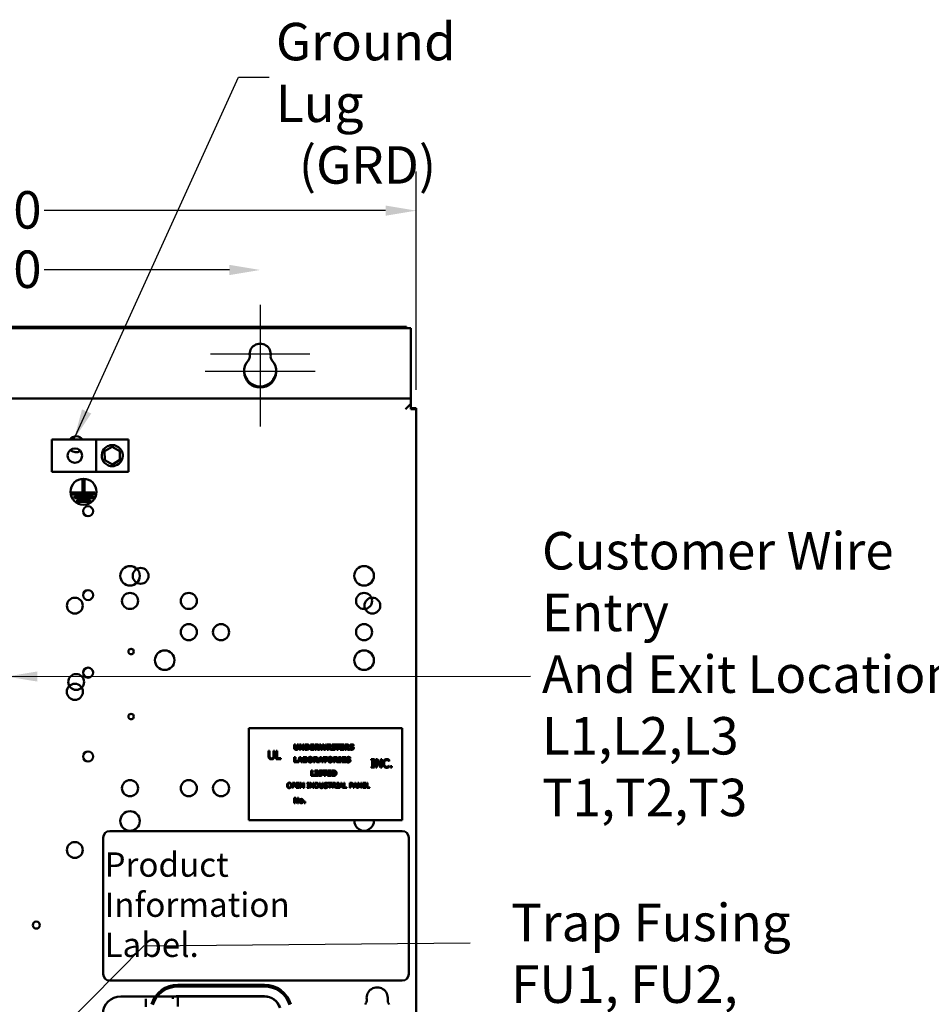
# Model space of a CAD drawing. Units: inches. Extents: x 3 to 129, y 1 to 100.
# Drawn here: x 22 to 39, y 57 to 76 of the extents above; entities that cross this region are included whole.
import ezdxf

# ---------------------------------------------------------------- set-up
doc = ezdxf.new("R2010")
doc.units = ezdxf.units.IN
doc.header["$LTSCALE"] = 6
doc.header["$MEASUREMENT"] = 0
for name, color, linetype, lineweight in [('Center Mark (ANSI)', 7, 'Continuous', 25), ('Dimension (ANSI)', 7, 'Continuous', 25), ('Symbol (ANSI)', 7, 'Continuous', 25), ('Visible (ANSI)', 7, 'Continuous', 50)]:
    doc.layers.add(name, color=color, linetype=linetype, lineweight=lineweight)
doc.styles.add('Note Text (ANSI)', font='tahoma.ttf')
doc.dimstyles.new('Default (ANSI)', dxfattribs={"dimscale": 6, "dimtxt": 0.12, "dimasz": 0.098425, "dimexe": 0.125, "dimexo": 0.0625, "dimgap": 0.031496, "dimtad": 0, "dimtih": 1, "dimtoh": 1, "dimrnd": 1e-08, "dimzin": 0, "dimdsep": 46, "dimtxsty": 'Note Text (ANSI)', "dimcen": 0.09, "dimdle": 0.393701, "dimclrd": 256, "dimclre": 256, "dimclrt": 256, "dimadec": 0, "dimazin": 1, "dimtfac": 1, "dimtofl": 0, "dimtmove": 0, "dimatfit": 3, "dimfxl": 1, "dimtolj": 1, "dimtzin": 4, "dimlwd": -1, "dimlwe": -1, "dimarcsym": 0})
doc.dimstyles.new('Default (ANSI)$7', dxfattribs={"dimscale": 6, "dimtxt": 0.12, "dimasz": 0.098425, "dimexe": 0.125, "dimexo": 0.0625, "dimgap": 0.031496, "dimtad": 0, "dimtih": 1, "dimtoh": 1, "dimrnd": 1e-08, "dimzin": 0, "dimdsep": 46, "dimtxsty": 'Note Text (ANSI)', "dimcen": 0.09, "dimdle": 0.393701, "dimclrd": 256, "dimclre": 256, "dimclrt": 256, "dimadec": 0, "dimazin": 1, "dimtfac": 1, "dimtofl": 0, "dimtmove": 0, "dimatfit": 3, "dimfxl": 1, "dimtolj": 1, "dimtzin": 4, "dimlwd": -1, "dimlwe": -1, "dimarcsym": 0})

# ---------------------------------------------------------------- blocks, each defined once
blk = doc.blocks.new('*D39')
at = {"layer": 'Defpoints', "color": 0, "transparency": 16777216}
for p in [(29.581, 72.443), (12.581, 68.624), (29.581, 68.624)]:
    blk.add_point(p, dxfattribs=at)
at = {"layer": 'Dimension (ANSI)', "transparency": 16777216}
for p, q in [((12.581, 68.999), (12.581, 73.193)), ((29.581, 68.999), (29.581, 73.193)), ((13.172, 72.443), (19.736, 72.443)), ((28.991, 72.443), (22.427, 72.443))]:
    blk.add_line(p, q, dxfattribs=at)
for points in [[(13.172, 72.542), (13.172, 72.345), (12.581, 72.443)], [(28.991, 72.542), (28.991, 72.345), (29.581, 72.443)]]:
    blk.add_solid(points, dxfattribs=at)
at = {"layer": 'Dimension (ANSI)', "transparency": 16777216, "insert": (19.925, 72.818), "char_height": 0.72, "attachment_point": 1, "style": 'Note Text (ANSI)'}
blk.add_mtext('\\A1;17.00', dxfattribs=at)
blk = doc.blocks.new('*D41')
at = {"layer": 'Defpoints', "color": 0, "transparency": 16777216}
for p in [(26.581, 71.303), (15.581, 69.682), (26.581, 69.682)]:
    blk.add_point(p, dxfattribs=at)
at = {"layer": 'Dimension (ANSI)', "transparency": 16777216}
for p, q in [((16.172, 71.303), (19.736, 71.303)), ((25.991, 71.303), (22.427, 71.303))]:
    blk.add_line(p, q, dxfattribs=at)
for points in [[(16.172, 71.401), (16.172, 71.204), (15.581, 71.303)], [(25.991, 71.401), (25.991, 71.204), (26.581, 71.303)]]:
    blk.add_solid(points, dxfattribs=at)
at = {"layer": 'Dimension (ANSI)', "transparency": 16777216, "insert": (19.925, 71.677), "char_height": 0.72, "attachment_point": 1, "style": 'Note Text (ANSI)'}
blk.add_mtext('\\A1;11.00', dxfattribs=at)

msp = doc.modelspace()

# ---------------------------------------------------------------- linework, layer by layer
at = {"layer": 'Center Mark (ANSI)', "linetype": 'Continuous'}
for p, q in [((26.581, 70.635), (26.581, 68.932)), ((26.581, 70.102), (26.581, 68.292)), ((27.534, 69.682), (25.628, 69.682)), ((27.641, 69.352), (25.521, 69.352))]:
    msp.add_line(p, q, dxfattribs=at)
at = {"layer": 'Visible (ANSI)'}
for p, q in [((29.477, 70.182), (12.685, 70.182)), ((29.397, 70.209), (12.766, 70.209)), ((29.397, 70.209), (29.397, 70.182)), ((29.477, 68.936), (29.477, 70.182)), ((26.378, 69.61), (26.378, 69.616)), ((26.784, 69.616), (26.784, 69.61)), ((29.477, 68.832), (29.477, 68.936)), ((29.477, 68.832), (12.685, 68.832)), ((29.477, 68.728), (29.373, 68.624)), ((29.477, 68.832), (29.477, 68.728)), ((29.477, 68.624), (29.477, 68.728)), ((29.477, 68.648), (29.581, 68.648)), ((29.477, 68.624), (29.581, 68.624)), ((29.581, 68.624), (29.581, 68.648)), ((29.581, 41.04), (29.581, 68.624)), ((23.427, 68.046), (22.576, 68.046)), ((22.576, 68.046), (22.576, 67.421)), ((24.047, 68.046), (23.427, 68.046)), ((23.427, 68.046), (23.427, 67.421)), ((24.047, 68.046), (24.047, 67.421)), ((23.59, 67.816), (23.735, 67.902)), ((23.592, 67.648), (23.59, 67.816)), ((23.735, 67.902), (23.882, 67.819)), ((23.882, 67.819), (23.884, 67.651)), ((23.739, 67.565), (23.592, 67.648)), ((23.884, 67.651), (23.739, 67.565)), ((22.576, 67.421), (23.427, 67.421)), ((23.427, 67.421), (24.047, 67.421)), ((23.165, 67.053), (23.165, 67.264)), ((23.165, 67.264), (23.205, 67.264)), ((23.205, 67.264), (23.205, 67.053)), ((22.961, 66.983), (22.961, 67.023)), ((22.961, 67.023), (23.401, 67.023)), ((23.205, 67.053), (23.165, 67.053)), ((23.401, 67.023), (23.401, 66.983)), ((23.401, 66.983), (22.961, 66.983)), ((23.01, 66.913), (23.01, 66.953)), ((23.01, 66.953), (23.37, 66.953)), ((23.37, 66.913), (23.01, 66.913)), ((23.062, 66.843), (23.062, 66.883)), ((23.062, 66.883), (23.311, 66.883)), ((23.311, 66.843), (23.062, 66.843)), ((23.311, 66.883), (23.311, 66.843)), ((23.37, 66.953), (23.37, 66.913)), ((29.312, 62.495), (26.362, 62.495)), ((26.362, 62.495), (26.362, 60.725)), ((29.312, 60.725), (29.312, 62.495)), ((27.233, 62.18), (27.258, 62.18)), ((27.233, 62.117), (27.233, 62.18)), ((27.258, 62.18), (27.258, 62.118)), ((27.291, 62.118), (27.291, 62.18)), ((27.291, 62.18), (27.317, 62.18)), ((27.317, 62.18), (27.317, 62.117)), ((27.336, 62.08), (27.336, 62.18)), ((27.336, 62.18), (27.367, 62.18)), ((27.397, 62.08), (27.359, 62.15)), ((27.359, 62.15), (27.359, 62.08)), ((27.367, 62.18), (27.399, 62.123)), ((27.399, 62.18), (27.422, 62.18)), ((27.399, 62.123), (27.399, 62.18)), ((27.422, 62.18), (27.422, 62.08)), ((27.442, 62.08), (27.442, 62.18)), ((27.442, 62.18), (27.473, 62.18)), ((27.467, 62.162), (27.467, 62.162)), ((27.467, 62.162), (27.467, 62.099)), ((27.467, 62.099), (27.467, 62.099)), ((27.546, 62.18), (27.614, 62.18)), ((27.546, 62.08), (27.546, 62.18)), ((27.571, 62.161), (27.571, 62.144)), ((27.614, 62.161), (27.571, 62.161)), ((27.571, 62.144), (27.61, 62.144)), ((27.61, 62.125), (27.571, 62.125)), ((27.571, 62.125), (27.571, 62.1)), ((27.571, 62.1), (27.614, 62.1)), ((27.61, 62.144), (27.61, 62.125)), ((27.614, 62.18), (27.614, 62.161)), ((27.614, 62.1), (27.614, 62.08)), ((27.631, 62.18), (27.671, 62.18)), ((27.631, 62.08), (27.631, 62.18)), ((27.656, 62.162), (27.656, 62.135)), ((27.664, 62.162), (27.656, 62.162)), ((27.656, 62.135), (27.663, 62.135)), ((27.665, 62.117), (27.656, 62.117)), ((27.656, 62.117), (27.656, 62.08)), ((27.692, 62.08), (27.665, 62.117)), ((27.689, 62.123), (27.723, 62.08)), ((27.747, 62.08), (27.722, 62.18)), ((27.722, 62.18), (27.748, 62.18)), ((27.748, 62.18), (27.762, 62.114)), ((27.762, 62.114), (27.779, 62.18)), ((27.79, 62.142), (27.775, 62.08)), ((27.779, 62.18), (27.804, 62.18)), ((27.807, 62.08), (27.79, 62.142)), ((27.804, 62.18), (27.819, 62.113)), ((27.819, 62.113), (27.834, 62.18)), ((27.859, 62.18), (27.834, 62.08)), ((27.834, 62.18), (27.859, 62.18)), ((27.872, 62.08), (27.872, 62.18)), ((27.872, 62.18), (27.912, 62.18)), ((27.905, 62.162), (27.897, 62.162)), ((27.897, 62.162), (27.897, 62.135)), ((27.897, 62.135), (27.904, 62.135)), ((27.897, 62.117), (27.897, 62.08)), ((27.906, 62.117), (27.897, 62.117)), ((27.934, 62.08), (27.906, 62.117)), ((27.931, 62.123), (27.964, 62.08)), ((27.968, 62.18), (28.021, 62.18)), ((27.968, 62.163), (27.968, 62.18)), ((27.982, 62.163), (27.968, 62.163)), ((27.968, 62.098), (27.982, 62.098)), ((27.968, 62.08), (27.968, 62.098)), ((27.982, 62.098), (27.982, 62.163)), ((28.021, 62.163), (28.007, 62.163)), ((28.007, 62.163), (28.007, 62.098)), ((28.007, 62.098), (28.021, 62.098)), ((28.021, 62.18), (28.021, 62.163)), ((28.021, 62.098), (28.021, 62.08)), ((28.028, 62.161), (28.028, 62.18)), ((28.028, 62.18), (28.112, 62.18)), ((28.057, 62.161), (28.028, 62.161)), ((28.057, 62.08), (28.057, 62.161)), ((28.082, 62.161), (28.082, 62.08)), ((28.112, 62.161), (28.082, 62.161)), ((28.112, 62.18), (28.112, 62.161)), ((28.122, 62.18), (28.19, 62.18)), ((28.122, 62.08), (28.122, 62.18)), ((28.147, 62.161), (28.147, 62.144)), ((28.19, 62.161), (28.147, 62.161)), ((28.147, 62.144), (28.187, 62.144)), ((28.187, 62.125), (28.147, 62.125)), ((28.147, 62.125), (28.147, 62.1)), ((28.147, 62.1), (28.19, 62.1)), ((28.187, 62.144), (28.187, 62.125)), ((28.19, 62.18), (28.19, 62.161)), ((28.19, 62.1), (28.19, 62.08)), ((28.207, 62.18), (28.247, 62.18)), ((28.207, 62.08), (28.207, 62.18)), ((28.232, 62.162), (28.232, 62.135)), ((28.24, 62.162), (28.232, 62.162)), ((28.232, 62.135), (28.239, 62.135)), ((28.241, 62.117), (28.232, 62.117)), ((28.232, 62.117), (28.232, 62.08)), ((28.269, 62.08), (28.241, 62.117)), ((28.266, 62.123), (28.299, 62.08)), ((28.301, 62.086), (28.301, 62.11)), ((28.301, 62.11), (28.304, 62.11)), ((28.377, 62.153), (28.375, 62.153)), ((28.377, 62.176), (28.377, 62.153)), ((26.742, 62.058), (26.763, 62.058)), ((26.742, 61.958), (26.742, 62.058)), ((26.763, 62.058), (26.763, 61.958)), ((26.836, 61.958), (26.836, 62.058)), ((26.836, 62.058), (26.858, 62.058)), ((26.858, 62.058), (26.858, 61.958)), ((26.888, 62.058), (26.909, 62.058)), ((26.888, 61.898), (26.888, 62.058)), ((26.909, 62.058), (26.909, 61.917)), ((26.909, 61.917), (26.981, 61.917)), ((26.981, 61.917), (26.981, 61.898)), ((27.234, 61.938), (27.259, 61.938)), ((27.234, 61.838), (27.234, 61.938)), ((27.259, 61.938), (27.259, 61.857)), ((27.302, 61.838), (27.336, 61.938)), ((27.359, 62.08), (27.336, 62.08)), ((27.336, 61.938), (27.363, 61.938)), ((27.349, 61.909), (27.339, 61.876)), ((27.36, 61.876), (27.349, 61.909)), ((27.363, 61.938), (27.397, 61.838)), ((27.422, 62.08), (27.397, 62.08)), ((27.407, 61.838), (27.407, 61.938)), ((27.407, 61.938), (27.442, 61.938)), ((27.432, 61.92), (27.432, 61.898)), ((27.434, 61.92), (27.432, 61.92)), ((27.473, 62.08), (27.442, 62.08)), ((27.614, 62.08), (27.546, 62.08)), ((27.607, 61.938), (27.648, 61.938)), ((27.607, 61.838), (27.607, 61.938)), ((27.656, 62.08), (27.631, 62.08)), ((27.641, 61.919), (27.632, 61.919)), ((27.632, 61.919), (27.632, 61.893)), ((27.723, 62.08), (27.692, 62.08)), ((27.697, 61.841), (27.73, 61.938)), ((27.73, 61.938), (27.758, 61.938)), ((27.744, 61.909), (27.733, 61.876)), ((27.754, 61.876), (27.744, 61.909)), ((27.775, 62.08), (27.747, 62.08)), ((27.758, 61.938), (27.791, 61.838)), ((27.791, 61.938), (27.875, 61.938)), ((27.791, 61.919), (27.791, 61.938)), ((27.821, 61.919), (27.791, 61.919)), ((27.834, 62.08), (27.807, 62.08)), ((27.821, 61.838), (27.821, 61.919)), ((27.875, 61.919), (27.846, 61.919)), ((27.846, 61.919), (27.846, 61.838)), ((27.897, 62.08), (27.872, 62.08)), ((27.875, 61.938), (27.875, 61.919)), ((27.964, 62.08), (27.934, 62.08)), ((28.021, 62.08), (27.968, 62.08)), ((27.991, 61.938), (28.032, 61.938)), ((27.991, 61.838), (27.991, 61.938)), ((28.016, 61.919), (28.016, 61.893)), ((28.025, 61.919), (28.016, 61.919)), ((28.082, 62.08), (28.057, 62.08)), ((28.087, 61.92), (28.087, 61.938)), ((28.087, 61.938), (28.141, 61.938)), ((28.102, 61.92), (28.087, 61.92)), ((28.102, 61.855), (28.102, 61.92)), ((28.19, 62.08), (28.122, 62.08)), ((28.127, 61.92), (28.127, 61.855)), ((28.141, 61.92), (28.127, 61.92)), ((28.141, 61.938), (28.141, 61.92)), ((28.158, 61.938), (28.225, 61.938)), ((28.158, 61.838), (28.158, 61.938)), ((28.183, 61.919), (28.183, 61.901)), ((28.225, 61.919), (28.183, 61.919)), ((28.183, 61.901), (28.222, 61.901)), ((28.232, 62.08), (28.207, 62.08)), ((28.222, 61.901), (28.222, 61.882)), ((28.225, 61.938), (28.225, 61.919)), ((28.299, 62.08), (28.269, 62.08)), ((28.313, 61.91), (28.31, 61.91)), ((28.313, 61.933), (28.313, 61.91)), ((26.981, 61.898), (26.888, 61.898)), ((27.301, 61.838), (27.234, 61.838)), ((27.259, 61.857), (27.301, 61.857)), ((27.301, 61.857), (27.301, 61.838)), ((27.327, 61.838), (27.302, 61.838)), ((27.334, 61.858), (27.327, 61.838)), ((27.365, 61.858), (27.334, 61.858)), ((27.339, 61.876), (27.36, 61.876)), ((27.371, 61.838), (27.365, 61.858)), ((27.397, 61.838), (27.371, 61.838)), ((27.447, 61.838), (27.407, 61.838)), ((27.432, 61.898), (27.435, 61.898)), ((27.432, 61.881), (27.432, 61.856)), ((27.437, 61.881), (27.432, 61.881)), ((27.432, 61.856), (27.433, 61.856)), ((27.467, 61.893), (27.467, 61.893)), ((27.632, 61.838), (27.607, 61.838)), ((27.632, 61.893), (27.64, 61.893)), ((27.632, 61.875), (27.632, 61.838)), ((27.641, 61.875), (27.632, 61.875)), ((27.669, 61.838), (27.641, 61.875)), ((27.666, 61.88), (27.697, 61.841)), ((27.722, 61.838), (27.669, 61.838)), ((27.728, 61.858), (27.722, 61.838)), ((27.759, 61.858), (27.728, 61.858)), ((27.733, 61.876), (27.754, 61.876)), ((27.766, 61.838), (27.759, 61.858)), ((27.791, 61.838), (27.766, 61.838)), ((27.846, 61.838), (27.821, 61.838)), ((28.016, 61.838), (27.991, 61.838)), ((28.016, 61.893), (28.024, 61.893)), ((28.025, 61.875), (28.016, 61.875)), ((28.016, 61.875), (28.016, 61.838)), ((28.053, 61.838), (28.025, 61.875)), ((28.05, 61.88), (28.084, 61.838)), ((28.084, 61.838), (28.053, 61.838)), ((28.087, 61.838), (28.087, 61.855)), ((28.087, 61.855), (28.102, 61.855)), ((28.141, 61.838), (28.087, 61.838)), ((28.127, 61.855), (28.141, 61.855)), ((28.141, 61.855), (28.141, 61.838)), ((28.225, 61.838), (28.158, 61.838)), ((28.222, 61.882), (28.183, 61.882)), ((28.183, 61.882), (28.183, 61.857)), ((28.183, 61.857), (28.225, 61.857)), ((28.225, 61.857), (28.225, 61.838)), ((28.237, 61.844), (28.237, 61.868)), ((28.237, 61.868), (28.239, 61.868)), ((28.716, 61.879), (28.716, 61.896)), ((28.716, 61.896), (28.778, 61.896)), ((28.736, 61.879), (28.716, 61.879)), ((28.716, 61.736), (28.716, 61.752)), ((28.716, 61.752), (28.736, 61.752)), ((28.778, 61.736), (28.716, 61.736)), ((28.736, 61.752), (28.736, 61.879)), ((28.758, 61.879), (28.758, 61.752)), ((28.778, 61.879), (28.758, 61.879)), ((28.758, 61.752), (28.778, 61.752)), ((28.778, 61.896), (28.778, 61.879)), ((28.778, 61.752), (28.778, 61.736)), ((28.804, 61.896), (28.834, 61.896)), ((28.804, 61.736), (28.804, 61.896)), ((28.824, 61.736), (28.804, 61.736)), ((28.824, 61.874), (28.824, 61.736)), ((28.895, 61.736), (28.824, 61.874)), ((28.834, 61.896), (28.899, 61.769)), ((28.919, 61.736), (28.895, 61.736)), ((28.899, 61.769), (28.899, 61.896)), ((28.899, 61.896), (28.919, 61.896)), ((28.919, 61.896), (28.919, 61.736)), ((29.063, 61.859), (29.062, 61.859)), ((29.062, 61.772), (29.063, 61.772)), ((29.063, 61.885), (29.063, 61.859)), ((29.063, 61.772), (29.063, 61.747)), ((29.087, 61.766), (29.113, 61.766)), ((29.087, 61.736), (29.087, 61.766)), ((29.113, 61.736), (29.087, 61.736)), ((29.113, 61.766), (29.113, 61.736)), ((27.559, 61.678), (27.584, 61.678)), ((27.559, 61.578), (27.559, 61.678)), ((27.625, 61.578), (27.559, 61.578)), ((27.584, 61.678), (27.584, 61.597)), ((27.584, 61.597), (27.625, 61.597)), ((27.625, 61.597), (27.625, 61.578)), ((27.633, 61.661), (27.633, 61.678)), ((27.633, 61.678), (27.687, 61.678)), ((27.648, 61.661), (27.633, 61.661)), ((27.633, 61.578), (27.633, 61.596)), ((27.633, 61.596), (27.648, 61.596)), ((27.687, 61.578), (27.633, 61.578)), ((27.648, 61.596), (27.648, 61.661)), ((27.673, 61.661), (27.673, 61.596)), ((27.687, 61.661), (27.673, 61.661)), ((27.673, 61.596), (27.687, 61.596)), ((27.687, 61.678), (27.687, 61.661)), ((27.687, 61.596), (27.687, 61.578)), ((27.698, 61.608), (27.701, 61.608)), ((27.698, 61.584), (27.698, 61.608)), ((27.774, 61.651), (27.772, 61.651)), ((27.774, 61.673), (27.774, 61.651)), ((27.781, 61.659), (27.781, 61.678)), ((27.781, 61.678), (27.865, 61.678)), ((27.81, 61.659), (27.781, 61.659)), ((27.81, 61.578), (27.81, 61.659)), ((27.835, 61.578), (27.81, 61.578)), ((27.835, 61.659), (27.835, 61.578)), ((27.865, 61.659), (27.835, 61.659)), ((27.865, 61.678), (27.865, 61.659)), ((27.875, 61.678), (27.943, 61.678)), ((27.875, 61.578), (27.875, 61.678)), ((27.943, 61.578), (27.875, 61.578)), ((27.9, 61.659), (27.9, 61.642)), ((27.943, 61.659), (27.9, 61.659)), ((27.9, 61.642), (27.939, 61.642)), ((27.939, 61.623), (27.9, 61.623)), ((27.9, 61.623), (27.9, 61.597)), ((27.9, 61.597), (27.943, 61.597)), ((27.939, 61.642), (27.939, 61.623)), ((27.943, 61.678), (27.943, 61.659)), ((27.943, 61.597), (27.943, 61.578)), ((27.96, 61.678), (27.991, 61.678)), ((27.96, 61.578), (27.96, 61.678)), ((27.991, 61.578), (27.96, 61.578)), ((27.985, 61.66), (27.985, 61.597)), ((27.985, 61.66), (27.985, 61.66)), ((27.985, 61.597), (27.985, 61.597)), ((27.2, 61.444), (27.225, 61.444)), ((27.2, 61.344), (27.2, 61.444)), ((27.213, 61.344), (27.2, 61.344)), ((27.213, 61.432), (27.213, 61.392)), ((27.224, 61.432), (27.213, 61.432)), ((27.213, 61.392), (27.222, 61.392)), ((27.224, 61.381), (27.213, 61.381)), ((27.213, 61.381), (27.213, 61.344)), ((27.276, 61.344), (27.276, 61.444)), ((27.276, 61.444), (27.338, 61.444)), ((27.338, 61.344), (27.276, 61.344)), ((27.338, 61.432), (27.289, 61.432)), ((27.289, 61.432), (27.289, 61.404)), ((27.289, 61.404), (27.335, 61.404)), ((27.289, 61.393), (27.289, 61.355)), ((27.335, 61.393), (27.289, 61.393)), ((27.289, 61.355), (27.338, 61.355)), ((27.335, 61.404), (27.335, 61.393)), ((27.338, 61.444), (27.338, 61.432)), ((27.338, 61.355), (27.338, 61.344)), ((27.353, 61.444), (27.372, 61.444)), ((27.353, 61.344), (27.353, 61.444)), ((27.365, 61.344), (27.353, 61.344)), ((27.365, 61.43), (27.365, 61.344)), ((27.41, 61.344), (27.365, 61.43)), ((27.372, 61.444), (27.412, 61.364)), ((27.424, 61.344), (27.41, 61.344)), ((27.412, 61.364), (27.412, 61.444)), ((27.412, 61.444), (27.424, 61.444)), ((27.424, 61.444), (27.424, 61.344)), ((27.484, 61.433), (27.484, 61.444)), ((27.484, 61.444), (27.523, 61.444)), ((27.496, 61.433), (27.484, 61.433)), ((27.484, 61.344), (27.484, 61.354)), ((27.484, 61.354), (27.496, 61.354)), ((27.523, 61.344), (27.484, 61.344)), ((27.496, 61.354), (27.496, 61.433)), ((27.51, 61.433), (27.51, 61.354)), ((27.523, 61.433), (27.51, 61.433)), ((27.51, 61.354), (27.523, 61.354)), ((27.523, 61.444), (27.523, 61.433)), ((27.523, 61.354), (27.523, 61.344)), ((27.539, 61.444), (27.558, 61.444)), ((27.539, 61.344), (27.539, 61.444)), ((27.551, 61.344), (27.539, 61.344)), ((27.551, 61.43), (27.551, 61.344)), ((27.596, 61.344), (27.551, 61.43)), ((27.558, 61.444), (27.598, 61.364)), ((27.611, 61.344), (27.596, 61.344)), ((27.598, 61.364), (27.598, 61.444)), ((27.598, 61.444), (27.611, 61.444)), ((27.611, 61.444), (27.611, 61.344)), ((27.631, 61.444), (27.654, 61.444)), ((27.631, 61.344), (27.631, 61.444)), ((27.654, 61.344), (27.631, 61.344)), ((27.644, 61.432), (27.644, 61.355)), ((27.654, 61.432), (27.644, 61.432)), ((27.644, 61.355), (27.654, 61.355)), ((27.723, 61.381), (27.723, 61.444)), ((27.723, 61.444), (27.736, 61.444)), ((27.736, 61.444), (27.736, 61.381)), ((27.782, 61.444), (27.795, 61.444)), ((27.782, 61.381), (27.782, 61.444)), ((27.795, 61.444), (27.795, 61.381)), ((27.809, 61.366), (27.81, 61.366)), ((27.809, 61.35), (27.809, 61.366)), ((27.873, 61.423), (27.872, 61.423)), ((27.873, 61.439), (27.873, 61.423)), ((27.881, 61.432), (27.881, 61.444)), ((27.881, 61.444), (27.961, 61.444)), ((27.914, 61.432), (27.881, 61.432)), ((27.914, 61.344), (27.914, 61.432)), ((27.927, 61.344), (27.914, 61.344)), ((27.927, 61.432), (27.927, 61.344)), ((27.961, 61.432), (27.927, 61.432)), ((27.961, 61.444), (27.961, 61.432)), ((27.971, 61.344), (27.971, 61.444)), ((27.971, 61.444), (27.997, 61.444)), ((27.984, 61.344), (27.971, 61.344)), ((27.998, 61.432), (27.984, 61.432)), ((27.984, 61.432), (27.984, 61.395)), ((27.984, 61.395), (27.996, 61.395)), ((27.984, 61.383), (27.984, 61.344)), ((28, 61.383), (27.984, 61.383)), ((28.031, 61.344), (28, 61.383)), ((28.013, 61.387), (28.049, 61.344)), ((28.049, 61.344), (28.031, 61.344)), ((28.053, 61.444), (28.091, 61.444)), ((28.053, 61.433), (28.053, 61.444)), ((28.065, 61.433), (28.053, 61.433)), ((28.053, 61.354), (28.065, 61.354)), ((28.053, 61.344), (28.053, 61.354)), ((28.091, 61.344), (28.053, 61.344)), ((28.065, 61.354), (28.065, 61.433)), ((28.091, 61.433), (28.079, 61.433)), ((28.079, 61.433), (28.079, 61.354)), ((28.079, 61.354), (28.091, 61.354)), ((28.091, 61.444), (28.091, 61.433)), ((28.091, 61.354), (28.091, 61.344)), ((28.097, 61.344), (28.131, 61.444)), ((28.11, 61.344), (28.097, 61.344)), ((28.12, 61.372), (28.11, 61.344)), ((28.158, 61.372), (28.12, 61.372)), ((28.139, 61.43), (28.123, 61.383)), ((28.123, 61.383), (28.154, 61.383)), ((28.131, 61.444), (28.147, 61.444)), ((28.154, 61.383), (28.139, 61.43)), ((28.147, 61.444), (28.181, 61.344)), ((28.167, 61.344), (28.158, 61.372)), ((28.181, 61.344), (28.167, 61.344)), ((28.19, 61.344), (28.19, 61.444)), ((28.19, 61.444), (28.204, 61.444)), ((28.248, 61.344), (28.19, 61.344)), ((28.204, 61.444), (28.204, 61.355)), ((28.204, 61.355), (28.248, 61.355)), ((28.248, 61.355), (28.248, 61.344)), ((28.302, 61.344), (28.302, 61.444)), ((28.302, 61.444), (28.327, 61.444)), ((28.315, 61.344), (28.302, 61.344)), ((28.326, 61.432), (28.315, 61.432)), ((28.315, 61.432), (28.315, 61.392)), ((28.315, 61.392), (28.324, 61.392)), ((28.315, 61.381), (28.315, 61.344)), ((28.326, 61.381), (28.315, 61.381)), ((28.367, 61.344), (28.4, 61.444)), ((28.38, 61.344), (28.367, 61.344)), ((28.389, 61.372), (28.38, 61.344)), ((28.427, 61.372), (28.389, 61.372)), ((28.408, 61.43), (28.393, 61.383)), ((28.393, 61.383), (28.424, 61.383)), ((28.4, 61.444), (28.417, 61.444)), ((28.424, 61.383), (28.408, 61.43)), ((28.417, 61.444), (28.45, 61.344)), ((28.436, 61.344), (28.427, 61.372)), ((28.45, 61.344), (28.436, 61.344)), ((28.46, 61.444), (28.479, 61.444)), ((28.46, 61.344), (28.46, 61.444)), ((28.472, 61.344), (28.46, 61.344)), ((28.472, 61.43), (28.472, 61.344)), ((28.517, 61.344), (28.472, 61.43)), ((28.479, 61.444), (28.519, 61.364)), ((28.531, 61.344), (28.517, 61.344)), ((28.519, 61.364), (28.519, 61.444)), ((28.519, 61.444), (28.531, 61.444)), ((28.531, 61.444), (28.531, 61.344)), ((28.552, 61.344), (28.552, 61.444)), ((28.552, 61.444), (28.614, 61.444)), ((28.614, 61.344), (28.552, 61.344)), ((28.614, 61.432), (28.565, 61.432)), ((28.565, 61.432), (28.565, 61.404)), ((28.565, 61.404), (28.611, 61.404)), ((28.565, 61.393), (28.565, 61.355)), ((28.611, 61.393), (28.565, 61.393)), ((28.565, 61.355), (28.614, 61.355)), ((28.611, 61.404), (28.611, 61.393)), ((28.614, 61.444), (28.614, 61.432)), ((28.614, 61.355), (28.614, 61.344)), ((28.629, 61.444), (28.642, 61.444)), ((28.629, 61.344), (28.629, 61.444)), ((28.687, 61.344), (28.629, 61.344)), ((28.642, 61.444), (28.642, 61.355)), ((28.642, 61.355), (28.687, 61.355)), ((28.687, 61.355), (28.687, 61.344)), ((27.234, 61.055), (27.234, 61.155)), ((27.234, 61.155), (27.265, 61.155)), ((27.265, 61.155), (27.297, 61.097)), ((27.297, 61.155), (27.32, 61.155)), ((27.297, 61.097), (27.297, 61.155)), ((27.32, 61.155), (27.32, 61.055)), ((27.257, 61.055), (27.234, 61.055)), ((27.296, 61.055), (27.257, 61.124)), ((27.257, 61.124), (27.257, 61.055)), ((27.32, 61.055), (27.296, 61.055)), ((27.424, 61.081), (27.448, 61.081)), ((27.424, 61.055), (27.424, 61.081)), ((27.448, 61.055), (27.424, 61.055)), ((27.448, 61.081), (27.448, 61.055)), ((26.362, 60.725), (29.312, 60.725)), ((23.563, 60.391), (23.563, 57.766)), ((29.313, 60.516), (23.688, 60.516)), ((29.438, 57.766), (29.438, 60.391)), ((23.688, 57.641), (29.313, 57.641)), ((26.662, 57.56), (25.001, 57.56)), ((25.001, 57.53), (26.662, 57.53)), ((24.567, 57.338), (23.9, 57.338)), ((24.386, 57.139), (24.386, 57.292)), ((24.9, 57.338), (24.605, 57.338)), ((24.9, 57.292), (24.9, 57.338)), ((24.9, 57.336), (25.386, 57.336)), ((25, 57.335), (25, 57.145)), ((26.662, 57.34), (25.001, 57.34)), ((26.662, 57.335), (25.001, 57.335)), ((25.386, 57.335), (25.386, 57.336))]:
    msp.add_line(p, q, dxfattribs=at)
for centre, radius in [((23.019, 67.733), 0.139), ((23.185, 67.039), 0.25), ((23.272, 66.664), 0.097), ((24.079, 65.423), 0.188), ((24.283, 65.422), 0.153), ((28.579, 65.423), 0.188), ((23.272, 65.052), 0.097), ((23.018, 64.849), 0.153), ((24.079, 64.94), 0.155), ((25.209, 64.94), 0.155), ((28.579, 64.94), 0.155), ((28.738, 64.849), 0.153), ((25.209, 64.34), 0.155), ((25.829, 64.34), 0.155), ((28.579, 64.34), 0.155), ((24.1, 63.967), 0.052), ((24.746, 63.8), 0.188), ((28.579, 63.8), 0.188), ((23.272, 63.561), 0.097), ((23.044, 63.382), 0.153), ((23.019, 63.193), 0.155), ((24.1, 62.717), 0.052), ((23.272, 61.949), 0.097), ((24.079, 61.34), 0.155), ((25.209, 61.34), 0.155), ((25.829, 61.34), 0.155), ((24.079, 60.709), 0.188), ((23.018, 60.152), 0.153), ((22.277, 58.707), 0.068)]:
    msp.add_circle(centre, radius, dxfattribs=at)
for centre, radius, start, end in [((26.581, 69.682), 0.203, 352.7662, 187.2338), ((26.581, 69.352), 0.31, 138.4193, 41.5807), ((26.256, 69.641), 0.125, 318.4193, 7.2338), ((26.581, 69.375), 0.31, 130.9074, 131.3553), ((26.907, 69.641), 0.125, 172.7662, 221.5807), ((26.581, 69.375), 0.31, 48.6447, 49.0926), ((26.581, 69.375), 0.31, 182.126, 357.874), ((23.044, 67.952), 0.153, 37.62, 142.38), ((23.044, 67.952), 0.153, 224.9506, 302.0429), ((28.579, 60.709), 0.188, 174.9421, 5.0579), ((23.688, 60.391), 0.125, 90, 180), ((29.313, 60.391), 0.125, 0, 90), ((23.688, 57.766), 0.125, 180, 270), ((29.313, 57.766), 0.125, 270, 0), ((25.001, 57.025), 0.535, 90, 162.646), ((26.662, 57.025), 0.535, 17.354, 90), ((25.001, 57.025), 0.505, 90, 162.646), ((26.662, 57.025), 0.505, 17.354, 90), ((28.831, 57.307), 0.203, 352.7662, 187.2338), ((23.9, 56.993), 0.345, 90, 180), ((25.001, 57.025), 0.315, 90, 99.3164), ((25.001, 57.025), 0.31, 90, 90.057), ((26.662, 57.025), 0.315, 17.354, 90), ((26.662, 57.025), 0.31, 17.354, 90), ((28.506, 57.266), 0.125, 318.4193, 7.2338), ((29.157, 57.266), 0.125, 172.7662, 221.5807)]:
    msp.add_arc(centre, radius, start, end, dxfattribs=at)
msp.add_open_spline([(23.737, 67.53), (23.782, 67.53), (23.826, 67.545), (23.923, 67.621), (23.953, 67.705), (23.917, 67.855), (23.855, 67.915), (23.707, 67.948), (23.626, 67.919), (23.544, 67.818), (23.528, 67.761), (23.542, 67.662), (23.562, 67.621), (23.617, 67.567), (23.645, 67.549), (23.696, 67.533), (23.717, 67.53), (23.737, 67.53)], degree=3, knots=[0, 0, 0, 0, 0.357491, 0.357491, 0.975754, 0.975754, 1.579458, 1.579458, 2.180006, 2.180006, 2.617736, 2.617736, 2.9687, 2.9687, 3.229406, 3.229406, 3.392348, 3.392348, 3.392348, 3.392348], dxfattribs=at)
for points in [[(27.275, 62.078), (27.255, 62.078), (27.233, 62.098), (27.233, 62.117)], [(27.258, 62.118), (27.258, 62.108), (27.266, 62.097), (27.275, 62.097)], [(27.275, 62.097), (27.283, 62.097), (27.291, 62.107), (27.291, 62.118)], [(27.317, 62.117), (27.317, 62.098), (27.295, 62.078), (27.275, 62.078)], [(27.492, 62.159), (27.486, 62.161), (27.475, 62.162), (27.467, 62.162)], [(27.467, 62.099), (27.476, 62.099), (27.487, 62.1), (27.493, 62.103)], [(27.473, 62.18), (27.483, 62.18), (27.502, 62.178), (27.51, 62.173)], [(27.505, 62.131), (27.505, 62.14), (27.499, 62.155), (27.492, 62.159)], [(27.493, 62.103), (27.499, 62.107), (27.505, 62.121), (27.505, 62.131)], [(27.51, 62.173), (27.52, 62.166), (27.531, 62.145), (27.531, 62.13)], [(27.531, 62.13), (27.531, 62.116), (27.519, 62.094), (27.51, 62.088)], [(27.663, 62.135), (27.668, 62.135), (27.675, 62.136), (27.678, 62.138)], [(27.676, 62.161), (27.674, 62.162), (27.668, 62.162), (27.664, 62.162)], [(27.671, 62.18), (27.679, 62.18), (27.691, 62.178), (27.697, 62.175)], [(27.683, 62.15), (27.683, 62.154), (27.68, 62.159), (27.676, 62.161)], [(27.678, 62.138), (27.68, 62.14), (27.683, 62.146), (27.683, 62.15)], [(27.708, 62.153), (27.708, 62.142), (27.698, 62.127), (27.689, 62.123)], [(27.697, 62.175), (27.702, 62.172), (27.708, 62.161), (27.708, 62.153)], [(27.904, 62.135), (27.909, 62.135), (27.916, 62.136), (27.919, 62.138)], [(27.918, 62.161), (27.915, 62.162), (27.909, 62.162), (27.905, 62.162)], [(27.912, 62.18), (27.92, 62.18), (27.933, 62.178), (27.938, 62.175)], [(27.924, 62.15), (27.924, 62.154), (27.921, 62.159), (27.918, 62.161)], [(27.919, 62.138), (27.921, 62.14), (27.924, 62.146), (27.924, 62.15)], [(27.95, 62.153), (27.95, 62.142), (27.939, 62.127), (27.931, 62.123)], [(27.938, 62.175), (27.943, 62.172), (27.95, 62.161), (27.95, 62.153)], [(28.239, 62.135), (28.244, 62.135), (28.252, 62.136), (28.254, 62.138)], [(28.253, 62.161), (28.25, 62.162), (28.245, 62.162), (28.24, 62.162)], [(28.247, 62.18), (28.255, 62.18), (28.268, 62.178), (28.273, 62.175)], [(28.259, 62.15), (28.259, 62.154), (28.256, 62.159), (28.253, 62.161)], [(28.254, 62.138), (28.257, 62.14), (28.259, 62.146), (28.259, 62.15)], [(28.285, 62.153), (28.285, 62.142), (28.274, 62.127), (28.266, 62.123)], [(28.273, 62.175), (28.278, 62.172), (28.285, 62.161), (28.285, 62.153)], [(28.302, 62.151), (28.302, 62.165), (28.326, 62.182), (28.343, 62.182)], [(28.323, 62.123), (28.312, 62.127), (28.302, 62.14), (28.302, 62.151)], [(28.304, 62.11), (28.311, 62.104), (28.329, 62.097), (28.338, 62.097)], [(28.345, 62.117), (28.34, 62.118), (28.329, 62.121), (28.323, 62.123)], [(28.333, 62.162), (28.331, 62.161), (28.328, 62.156), (28.328, 62.154)], [(28.328, 62.154), (28.328, 62.15), (28.333, 62.146), (28.341, 62.144)], [(28.345, 62.164), (28.341, 62.164), (28.336, 62.163), (28.333, 62.162)], [(28.381, 62.112), (28.381, 62.097), (28.358, 62.079), (28.338, 62.079)], [(28.338, 62.097), (28.34, 62.097), (28.347, 62.098), (28.349, 62.099)], [(28.341, 62.144), (28.346, 62.143), (28.355, 62.14), (28.36, 62.139)], [(28.343, 62.182), (28.352, 62.182), (28.37, 62.179), (28.377, 62.176)], [(28.375, 62.153), (28.369, 62.157), (28.353, 62.164), (28.345, 62.164)], [(28.355, 62.107), (28.355, 62.111), (28.349, 62.116), (28.345, 62.117)], [(28.349, 62.099), (28.352, 62.1), (28.355, 62.104), (28.355, 62.107)], [(28.36, 62.139), (28.371, 62.135), (28.381, 62.122), (28.381, 62.112)], [(26.757, 61.909), (26.749, 61.918), (26.742, 61.941), (26.742, 61.958)], [(26.8, 61.895), (26.785, 61.895), (26.764, 61.902), (26.757, 61.909)], [(26.763, 61.958), (26.763, 61.947), (26.766, 61.932), (26.77, 61.926)], [(26.77, 61.926), (26.774, 61.919), (26.789, 61.913), (26.8, 61.913)], [(26.8, 61.913), (26.81, 61.913), (26.825, 61.919), (26.829, 61.926)], [(26.842, 61.909), (26.835, 61.902), (26.814, 61.895), (26.8, 61.895)], [(26.829, 61.926), (26.833, 61.932), (26.836, 61.947), (26.836, 61.958)], [(26.858, 61.958), (26.858, 61.941), (26.851, 61.918), (26.842, 61.909)], [(27.45, 61.918), (27.447, 61.919), (27.44, 61.92), (27.434, 61.92)], [(27.442, 61.938), (27.453, 61.938), (27.465, 61.936), (27.47, 61.933)], [(27.455, 61.91), (27.455, 61.912), (27.452, 61.917), (27.45, 61.918)], [(27.45, 61.9), (27.453, 61.901), (27.455, 61.906), (27.455, 61.91)], [(27.48, 61.915), (27.48, 61.907), (27.473, 61.896), (27.467, 61.893)], [(27.47, 61.933), (27.475, 61.931), (27.48, 61.921), (27.48, 61.915)], [(27.51, 62.088), (27.502, 62.083), (27.483, 62.08), (27.473, 62.08)], [(27.496, 61.888), (27.496, 61.912), (27.521, 61.94), (27.544, 61.94)], [(27.528, 61.914), (27.525, 61.91), (27.522, 61.897), (27.522, 61.888)], [(27.544, 61.921), (27.539, 61.921), (27.532, 61.918), (27.528, 61.914)], [(27.544, 61.94), (27.566, 61.94), (27.592, 61.912), (27.592, 61.888)], [(27.56, 61.913), (27.557, 61.918), (27.548, 61.921), (27.544, 61.921)], [(27.566, 61.888), (27.566, 61.897), (27.563, 61.909), (27.56, 61.913)], [(27.653, 61.918), (27.651, 61.919), (27.645, 61.919), (27.641, 61.919)], [(27.648, 61.938), (27.656, 61.938), (27.668, 61.936), (27.673, 61.933)], [(27.659, 61.907), (27.659, 61.911), (27.656, 61.916), (27.653, 61.918)], [(27.655, 61.896), (27.657, 61.898), (27.659, 61.903), (27.659, 61.907)], [(27.685, 61.91), (27.685, 61.899), (27.675, 61.885), (27.666, 61.88)], [(27.673, 61.933), (27.679, 61.929), (27.685, 61.918), (27.685, 61.91)], [(27.88, 61.888), (27.88, 61.912), (27.905, 61.94), (27.928, 61.94)], [(27.913, 61.914), (27.909, 61.91), (27.906, 61.897), (27.906, 61.888)], [(27.928, 61.921), (27.924, 61.921), (27.916, 61.918), (27.913, 61.914)], [(27.928, 61.94), (27.951, 61.94), (27.977, 61.912), (27.977, 61.888)], [(27.944, 61.913), (27.941, 61.918), (27.933, 61.921), (27.928, 61.921)], [(27.951, 61.888), (27.951, 61.897), (27.947, 61.909), (27.944, 61.913)], [(28.037, 61.918), (28.035, 61.919), (28.029, 61.919), (28.025, 61.919)], [(28.032, 61.938), (28.04, 61.938), (28.052, 61.936), (28.058, 61.933)], [(28.043, 61.907), (28.043, 61.911), (28.041, 61.916), (28.037, 61.918)], [(28.039, 61.896), (28.041, 61.898), (28.043, 61.903), (28.043, 61.907)], [(28.069, 61.91), (28.069, 61.899), (28.059, 61.885), (28.05, 61.88)], [(28.058, 61.933), (28.063, 61.929), (28.069, 61.918), (28.069, 61.91)], [(28.237, 61.908), (28.237, 61.922), (28.261, 61.94), (28.279, 61.94)], [(28.259, 61.88), (28.248, 61.884), (28.237, 61.898), (28.237, 61.908)], [(28.269, 61.919), (28.267, 61.918), (28.263, 61.914), (28.263, 61.911)], [(28.263, 61.911), (28.263, 61.907), (28.269, 61.903), (28.276, 61.901)], [(28.28, 61.921), (28.277, 61.921), (28.272, 61.92), (28.269, 61.919)], [(28.276, 61.901), (28.281, 61.9), (28.291, 61.898), (28.296, 61.896)], [(28.279, 61.94), (28.288, 61.94), (28.306, 61.936), (28.313, 61.933)], [(28.31, 61.91), (28.305, 61.915), (28.289, 61.921), (28.28, 61.921)], [(28.338, 62.079), (28.326, 62.079), (28.309, 62.083), (28.301, 62.086)], [(27.433, 61.856), (27.443, 61.856), (27.451, 61.856), (27.455, 61.858)], [(27.435, 61.898), (27.442, 61.898), (27.447, 61.899), (27.45, 61.9)], [(27.454, 61.88), (27.451, 61.881), (27.443, 61.881), (27.437, 61.881)], [(27.477, 61.846), (27.471, 61.842), (27.458, 61.838), (27.447, 61.838)], [(27.461, 61.869), (27.461, 61.874), (27.457, 61.879), (27.454, 61.88)], [(27.455, 61.858), (27.458, 61.86), (27.461, 61.865), (27.461, 61.869)], [(27.467, 61.893), (27.476, 61.891), (27.487, 61.879), (27.487, 61.868)], [(27.487, 61.868), (27.487, 61.861), (27.481, 61.85), (27.477, 61.846)], [(27.544, 61.836), (27.521, 61.836), (27.496, 61.864), (27.496, 61.888)], [(27.522, 61.888), (27.522, 61.879), (27.525, 61.866), (27.528, 61.862)], [(27.528, 61.862), (27.531, 61.858), (27.54, 61.855), (27.544, 61.855)], [(27.592, 61.888), (27.592, 61.864), (27.566, 61.836), (27.544, 61.836)], [(27.544, 61.855), (27.549, 61.855), (27.557, 61.858), (27.56, 61.862)], [(27.56, 61.862), (27.563, 61.867), (27.566, 61.878), (27.566, 61.888)], [(27.64, 61.893), (27.645, 61.893), (27.652, 61.894), (27.655, 61.896)], [(27.928, 61.836), (27.905, 61.836), (27.88, 61.864), (27.88, 61.888)], [(27.906, 61.888), (27.906, 61.879), (27.909, 61.866), (27.912, 61.862)], [(27.912, 61.862), (27.916, 61.858), (27.924, 61.855), (27.928, 61.855)], [(27.977, 61.888), (27.977, 61.864), (27.951, 61.836), (27.928, 61.836)], [(27.928, 61.855), (27.933, 61.855), (27.941, 61.858), (27.944, 61.862)], [(27.944, 61.862), (27.947, 61.867), (27.951, 61.878), (27.951, 61.888)], [(28.024, 61.893), (28.029, 61.893), (28.036, 61.894), (28.039, 61.896)], [(28.273, 61.836), (28.262, 61.836), (28.244, 61.841), (28.237, 61.844)], [(28.239, 61.868), (28.247, 61.861), (28.265, 61.854), (28.273, 61.854)], [(28.281, 61.874), (28.276, 61.876), (28.264, 61.878), (28.259, 61.88)], [(28.317, 61.869), (28.317, 61.854), (28.293, 61.836), (28.273, 61.836)], [(28.273, 61.854), (28.275, 61.854), (28.283, 61.855), (28.285, 61.856)], [(28.291, 61.865), (28.291, 61.869), (28.285, 61.873), (28.281, 61.874)], [(28.285, 61.856), (28.287, 61.857), (28.291, 61.862), (28.291, 61.865)], [(28.296, 61.896), (28.306, 61.892), (28.317, 61.88), (28.317, 61.869)], [(28.942, 61.816), (28.942, 61.836), (28.952, 61.866), (28.962, 61.877)], [(28.962, 61.754), (28.953, 61.764), (28.942, 61.795), (28.942, 61.816)], [(28.962, 61.877), (28.972, 61.887), (28.998, 61.899), (29.014, 61.899)], [(29.014, 61.733), (28.998, 61.733), (28.972, 61.743), (28.962, 61.754)], [(28.979, 61.864), (28.972, 61.856), (28.964, 61.831), (28.964, 61.816)], [(28.964, 61.816), (28.964, 61.799), (28.972, 61.775), (28.979, 61.767)], [(29.014, 61.88), (29.004, 61.88), (28.985, 61.872), (28.979, 61.864)], [(28.979, 61.767), (28.986, 61.759), (29.004, 61.751), (29.014, 61.751)], [(29.014, 61.899), (29.022, 61.899), (29.036, 61.896), (29.042, 61.894)], [(29.044, 61.873), (29.038, 61.876), (29.023, 61.88), (29.014, 61.88)], [(29.014, 61.751), (29.023, 61.751), (29.039, 61.756), (29.045, 61.759)], [(29.042, 61.738), (29.035, 61.735), (29.023, 61.733), (29.014, 61.733)], [(29.042, 61.894), (29.047, 61.893), (29.058, 61.888), (29.063, 61.885)], [(29.063, 61.747), (29.058, 61.744), (29.049, 61.74), (29.042, 61.738)], [(29.062, 61.859), (29.059, 61.862), (29.05, 61.869), (29.044, 61.873)], [(29.045, 61.759), (29.051, 61.763), (29.059, 61.77), (29.062, 61.772)], [(27.735, 61.577), (27.723, 61.577), (27.706, 61.581), (27.698, 61.584)], [(27.699, 61.649), (27.699, 61.663), (27.723, 61.68), (27.741, 61.68)], [(27.721, 61.62), (27.709, 61.625), (27.699, 61.638), (27.699, 61.649)], [(27.701, 61.608), (27.708, 61.602), (27.726, 61.595), (27.735, 61.595)], [(27.742, 61.615), (27.737, 61.616), (27.726, 61.619), (27.721, 61.62)], [(27.73, 61.66), (27.728, 61.659), (27.725, 61.654), (27.725, 61.652)], [(27.725, 61.652), (27.725, 61.648), (27.73, 61.643), (27.738, 61.642)], [(27.742, 61.662), (27.739, 61.662), (27.733, 61.661), (27.73, 61.66)], [(27.778, 61.61), (27.778, 61.595), (27.755, 61.577), (27.735, 61.577)], [(27.735, 61.595), (27.737, 61.595), (27.744, 61.596), (27.746, 61.597)], [(27.738, 61.642), (27.743, 61.641), (27.752, 61.638), (27.758, 61.636)], [(27.741, 61.68), (27.75, 61.68), (27.767, 61.677), (27.774, 61.673)], [(27.772, 61.651), (27.766, 61.655), (27.75, 61.662), (27.742, 61.662)], [(27.752, 61.605), (27.752, 61.609), (27.747, 61.614), (27.742, 61.615)], [(27.746, 61.597), (27.749, 61.598), (27.752, 61.602), (27.752, 61.605)], [(27.758, 61.636), (27.768, 61.633), (27.778, 61.62), (27.778, 61.61)], [(28.009, 61.656), (28.004, 61.659), (27.993, 61.66), (27.985, 61.66)], [(27.985, 61.597), (27.994, 61.597), (28.005, 61.598), (28.011, 61.601)], [(27.991, 61.678), (28.001, 61.678), (28.02, 61.676), (28.028, 61.671)], [(28.027, 61.586), (28.02, 61.581), (28.001, 61.578), (27.991, 61.578)], [(28.023, 61.628), (28.023, 61.638), (28.016, 61.652), (28.009, 61.656)], [(28.011, 61.601), (28.017, 61.605), (28.023, 61.619), (28.023, 61.628)], [(28.049, 61.628), (28.049, 61.614), (28.037, 61.592), (28.027, 61.586)], [(28.028, 61.671), (28.038, 61.664), (28.049, 61.643), (28.049, 61.628)], [(27.097, 61.394), (27.097, 61.406), (27.103, 61.425), (27.109, 61.432)], [(27.109, 61.355), (27.103, 61.362), (27.097, 61.381), (27.097, 61.394)], [(27.109, 61.432), (27.115, 61.439), (27.131, 61.446), (27.141, 61.446)], [(27.141, 61.342), (27.131, 61.342), (27.115, 61.348), (27.109, 61.355)], [(27.119, 61.424), (27.115, 61.419), (27.111, 61.403), (27.111, 61.394)], [(27.111, 61.394), (27.111, 61.374), (27.127, 61.353), (27.141, 61.353)], [(27.141, 61.434), (27.134, 61.434), (27.123, 61.429), (27.119, 61.424)], [(27.141, 61.446), (27.151, 61.446), (27.168, 61.439), (27.173, 61.432)], [(27.163, 61.424), (27.159, 61.429), (27.148, 61.434), (27.141, 61.434)], [(27.141, 61.353), (27.155, 61.353), (27.171, 61.374), (27.171, 61.394)], [(27.173, 61.355), (27.167, 61.348), (27.151, 61.342), (27.141, 61.342)], [(27.171, 61.394), (27.171, 61.404), (27.167, 61.419), (27.163, 61.424)], [(27.173, 61.432), (27.179, 61.426), (27.185, 61.406), (27.185, 61.394)], [(27.185, 61.394), (27.185, 61.381), (27.179, 61.362), (27.173, 61.355)], [(27.222, 61.392), (27.23, 61.392), (27.24, 61.395), (27.244, 61.398)], [(27.242, 61.428), (27.239, 61.43), (27.23, 61.432), (27.224, 61.432)], [(27.254, 61.391), (27.249, 61.386), (27.235, 61.381), (27.224, 61.381)], [(27.225, 61.444), (27.234, 61.444), (27.246, 61.441), (27.251, 61.437)], [(27.249, 61.413), (27.249, 61.418), (27.246, 61.426), (27.242, 61.428)], [(27.244, 61.398), (27.247, 61.401), (27.249, 61.408), (27.249, 61.413)], [(27.251, 61.437), (27.257, 61.434), (27.263, 61.422), (27.263, 61.413)], [(27.263, 61.413), (27.263, 61.407), (27.258, 61.395), (27.254, 61.391)], [(27.654, 61.444), (27.668, 61.444), (27.684, 61.439), (27.689, 61.436)], [(27.681, 61.426), (27.675, 61.429), (27.663, 61.432), (27.654, 61.432)], [(27.654, 61.355), (27.663, 61.355), (27.676, 61.358), (27.682, 61.362)], [(27.689, 61.352), (27.682, 61.347), (27.666, 61.344), (27.654, 61.344)], [(27.696, 61.394), (27.696, 61.405), (27.688, 61.422), (27.681, 61.426)], [(27.682, 61.362), (27.689, 61.366), (27.696, 61.382), (27.696, 61.394)], [(27.689, 61.436), (27.699, 61.429), (27.71, 61.408), (27.71, 61.394)], [(27.71, 61.394), (27.71, 61.38), (27.699, 61.358), (27.689, 61.352)], [(27.732, 61.351), (27.727, 61.356), (27.723, 61.371), (27.723, 61.381)], [(27.759, 61.342), (27.75, 61.342), (27.737, 61.346), (27.732, 61.351)], [(27.736, 61.381), (27.736, 61.374), (27.738, 61.365), (27.74, 61.361)], [(27.74, 61.361), (27.743, 61.357), (27.752, 61.353), (27.759, 61.353)], [(27.759, 61.353), (27.765, 61.353), (27.775, 61.357), (27.778, 61.361)], [(27.786, 61.351), (27.781, 61.346), (27.768, 61.342), (27.759, 61.342)], [(27.778, 61.361), (27.78, 61.365), (27.782, 61.374), (27.782, 61.381)], [(27.795, 61.381), (27.795, 61.371), (27.791, 61.356), (27.786, 61.351)], [(27.842, 61.342), (27.831, 61.342), (27.816, 61.346), (27.809, 61.35)], [(27.81, 61.417), (27.81, 61.429), (27.829, 61.445), (27.844, 61.445)], [(27.817, 61.399), (27.813, 61.402), (27.81, 61.411), (27.81, 61.417)], [(27.81, 61.366), (27.817, 61.36), (27.833, 61.353), (27.841, 61.353)], [(27.833, 61.39), (27.828, 61.391), (27.82, 61.395), (27.817, 61.399)], [(27.845, 61.434), (27.835, 61.434), (27.824, 61.425), (27.824, 61.418)], [(27.824, 61.418), (27.824, 61.412), (27.831, 61.404), (27.837, 61.403)], [(27.851, 61.385), (27.846, 61.387), (27.839, 61.388), (27.833, 61.39)], [(27.837, 61.403), (27.841, 61.401), (27.853, 61.399), (27.857, 61.397)], [(27.841, 61.353), (27.852, 61.353), (27.863, 61.363), (27.863, 61.37)], [(27.868, 61.351), (27.863, 61.347), (27.851, 61.342), (27.842, 61.342)], [(27.844, 61.445), (27.852, 61.445), (27.867, 61.442), (27.873, 61.439)], [(27.872, 61.423), (27.868, 61.427), (27.853, 61.434), (27.845, 61.434)], [(27.863, 61.37), (27.863, 61.376), (27.858, 61.384), (27.851, 61.385)], [(27.857, 61.397), (27.868, 61.394), (27.877, 61.381), (27.877, 61.372)], [(27.877, 61.372), (27.877, 61.366), (27.873, 61.355), (27.868, 61.351)], [(27.996, 61.395), (28.002, 61.395), (28.011, 61.397), (28.014, 61.4)], [(27.997, 61.444), (28.005, 61.444), (28.017, 61.442), (28.022, 61.438)], [(28.014, 61.429), (28.011, 61.431), (28.003, 61.432), (27.998, 61.432)], [(28.034, 61.416), (28.034, 61.406), (28.023, 61.391), (28.013, 61.387)], [(28.02, 61.415), (28.02, 61.42), (28.017, 61.427), (28.014, 61.429)], [(28.014, 61.4), (28.017, 61.402), (28.02, 61.41), (28.02, 61.415)], [(28.022, 61.438), (28.028, 61.435), (28.034, 61.424), (28.034, 61.416)], [(28.324, 61.392), (28.332, 61.392), (28.342, 61.395), (28.345, 61.398)], [(28.344, 61.428), (28.341, 61.43), (28.332, 61.432), (28.326, 61.432)], [(28.356, 61.391), (28.351, 61.386), (28.337, 61.381), (28.326, 61.381)], [(28.327, 61.444), (28.336, 61.444), (28.348, 61.441), (28.353, 61.437)], [(28.351, 61.413), (28.351, 61.418), (28.347, 61.426), (28.344, 61.428)], [(28.345, 61.398), (28.348, 61.401), (28.351, 61.408), (28.351, 61.413)], [(28.353, 61.437), (28.358, 61.434), (28.365, 61.422), (28.365, 61.413)], [(28.365, 61.413), (28.365, 61.407), (28.36, 61.395), (28.356, 61.391)], [(27.333, 61.092), (27.333, 61.111), (27.354, 61.132), (27.372, 61.132)], [(27.372, 61.052), (27.354, 61.052), (27.333, 61.074), (27.333, 61.092)], [(27.362, 61.111), (27.36, 61.108), (27.357, 61.099), (27.357, 61.092)], [(27.357, 61.092), (27.357, 61.085), (27.36, 61.077), (27.362, 61.074)], [(27.372, 61.116), (27.369, 61.116), (27.364, 61.114), (27.362, 61.111)], [(27.362, 61.074), (27.363, 61.072), (27.369, 61.069), (27.372, 61.069)], [(27.372, 61.132), (27.391, 61.132), (27.411, 61.111), (27.411, 61.092)], [(27.383, 61.111), (27.381, 61.113), (27.376, 61.116), (27.372, 61.116)], [(27.411, 61.092), (27.411, 61.074), (27.391, 61.052), (27.372, 61.052)], [(27.372, 61.069), (27.375, 61.069), (27.381, 61.072), (27.383, 61.074)], [(27.387, 61.092), (27.387, 61.099), (27.385, 61.108), (27.383, 61.111)], [(27.383, 61.074), (27.385, 61.077), (27.387, 61.085), (27.387, 61.092)]]:
    msp.add_open_spline(points, degree=2, dxfattribs=at)

# ---------------------------------------------------------------- texts
at = {"layer": 'Symbol (ANSI)', "attachment_point": 1, "line_spacing_factor": 0.987884, "style": 'Note Text (ANSI)'}
for s, insert, char_height, width in [('\\fTahoma|b0|i0;Ground Lug\\P\\fTahoma|b0|i0;  (GRD)', (26.884, 76.053), 0.72, 5.10768), ('\\fTahoma|b0|i0;Customer Wire Entry \\P\\fTahoma|b0|i0;And Exit Location.\\P\\fTahoma|b0|i0;L1,L2,L3\\P\\fTahoma|b0|i0;T1,T2,T3\\P', (31.999, 66.264), 0.72, 9.38042), ('\\fTahoma|b0|i0;{\\H0.4680;Product Information \\P}\\fTahoma|b0|i0;{\\H0.4680;Label.\\P}', (23.588, 60.105), 0.468, 5.8993), ('\\fTahoma|b0|i0;Trap Fusing \\P\\fTahoma|b0|i0;FU1, FU2, FU3', (31.407, 59.117), 0.72, 6.33647)]:
    msp.add_mtext(s, dxfattribs=dict(at, insert=insert, char_height=char_height, width=width))

# ---------------------------------------------------------------- dimensions: what is measured, and where the dimension line sits
at = {"layer": 'Dimension (ANSI)'}
for base, p1, p2, override, picture, middle in [((29.581, 72.443), (12.581, 68.624), (29.581, 68.624), {"dimgap": 0.031496, "dimtih": 0, "dimtoh": 0, "dimdec": 2, "dimtol": 0, "dimlim": 0, "dimtp": 0, "dimtm": 0, "dimtdec": 2, "dimatfit": 1}, '*D39', (21.081, 72.443)), ((26.581, 71.303), (15.581, 69.682), (26.581, 69.682), {"dimgap": 0.031496, "dimtih": 0, "dimtoh": 0, "dimdec": 2, "dimse1": 1, "dimse2": 1, "dimtol": 0, "dimlim": 0, "dimtp": 0, "dimtm": 0, "dimtdec": 2, "dimatfit": 1}, '*D41', (21.081, 71.303))]:
    dim = msp.add_linear_dim(base=base, p1=p1, p2=p2, angle=180, dimstyle='Default (ANSI)', override=override, dxfattribs=at)
    dim.commit()
    dim.dimension.update_dxf_attribs({"geometry": picture, "text_midpoint": middle, "dimtype": 160})

# ---------------------------------------------------------------- leaders
at = {"layer": 'Symbol (ANSI)', "annotation_type": 0, "has_hookline": 1, "text_width": 0.309}
for points, hookline_direction in [([(23.001, 68.046), (26.162, 75.01), (26.752, 75.01)], 0), ([(21.706, 63.486), (31.781, 63.496)], 1), ([(20.901, 54.832), (24.346, 58.308), (30.618, 58.367)], 1)]:
    msp.add_leader(points, dimstyle='Default (ANSI)$7', override={"dimtad": 0}, dxfattribs=dict(at, hookline_direction=hookline_direction))

doc.saveas('drawing.dxf')
